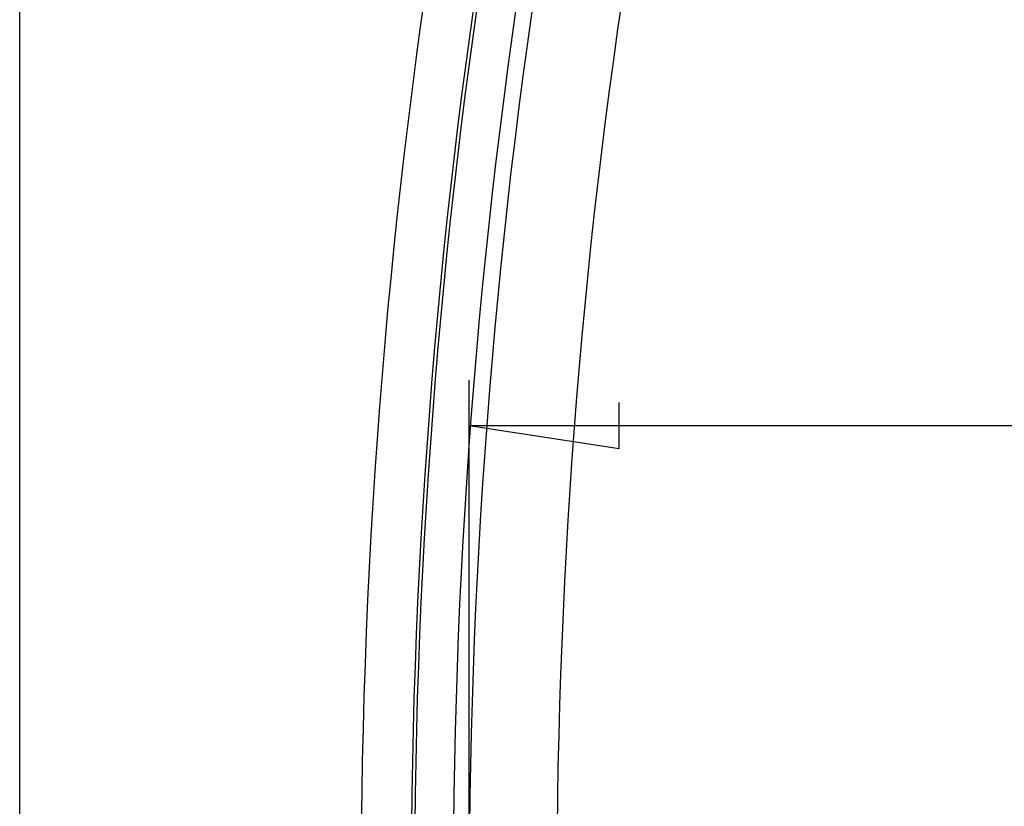
# Model space of a CAD drawing. Units: millimetres. Extents: x 0 to 841, y 0 to 594.
# Drawn here: x 486 to 507, y 310 to 328 of the extents above; entities that cross this region are included whole.
import ezdxf

# ---------------------------------------------------------------- set-up
doc = ezdxf.new("R2010")
doc.units = ezdxf.units.MM
doc.layers.add('LAYER_1', color=179, linetype='Continuous')
doc.layers.add('SLD-0', color=179, linetype='Continuous')

msp = doc.modelspace()

# ---------------------------------------------------------------- linework, layer by layer
at = {"layer": 'LAYER_1'}
for p, q in [((485.595, 277.451), (485.595, 339.451)), ((495.505, 309.451), (495.505, 319.679)), ((498.807, 318.171), (498.807, 319.187)), ((495.505, 318.679), (498.807, 318.171)), ((495.505, 318.679), (585.732, 318.679))]:
    msp.add_line(p, q, dxfattribs=at)
at = {"layer": 'SLD-0'}
for radius, start, end in [(139.036, 170.62854, 189.37146), (137.933, 170.63071, 189.36929), (137.859, 170.63071, 189.36929), (137.006, 170.63071, 189.36929), (136.649, 170.74261, 189.26218), (134.721, 170.7474, 189.25577)]:
    msp.add_arc((632.154, 308.451), radius, start, end, dxfattribs=at)

doc.saveas('drawing.dxf')
